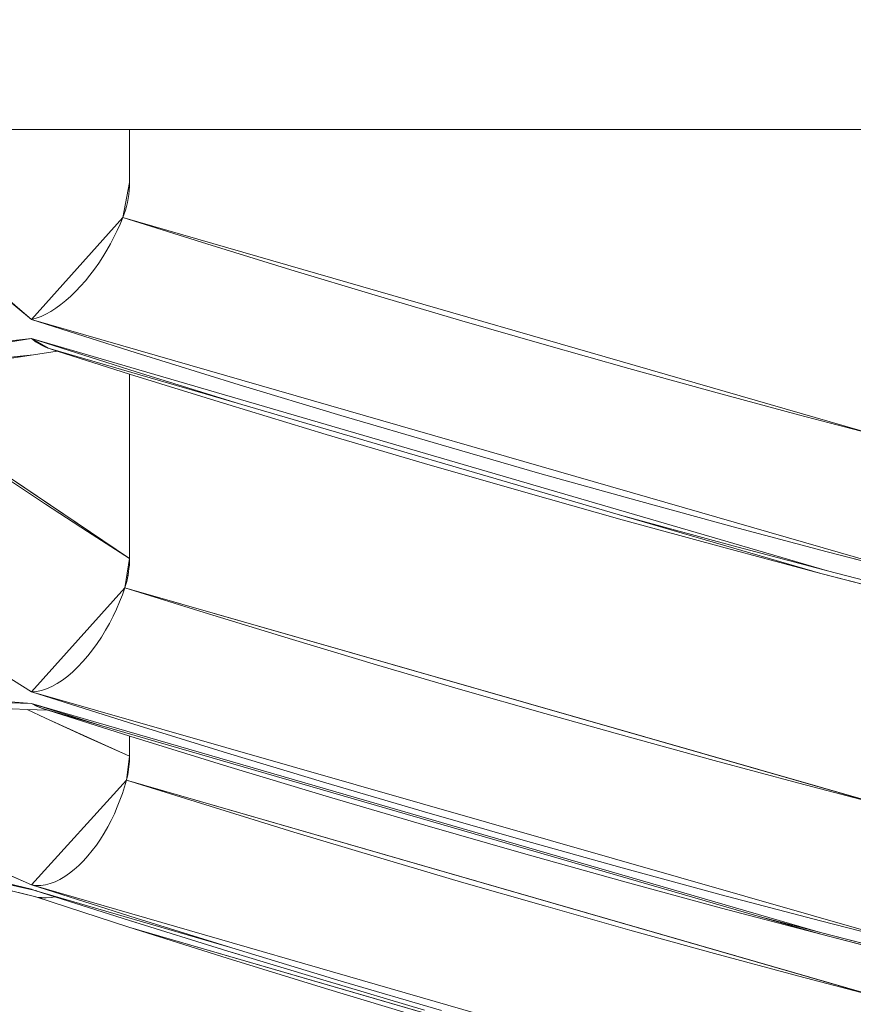
# Model space of a CAD drawing. Units: millimetres. Extents: x -1968 to 2232, y 453 to 3423.
# Drawn here: x -416 to -415, y 2150 to 2151 of the extents above; entities that cross this region are included whole.
import ezdxf

# ---------------------------------------------------------------- set-up
doc = ezdxf.new("R2010")
doc.units = ezdxf.units.MM
doc.layers.get('0').update_dxf_attribs({"lineweight": 5})
doc.layers.add('寸法', color=3, linetype='Continuous', lineweight=20)
doc.layers.add('洗面水栓', color=5, linetype='Continuous', lineweight=15)
doc.styles.add('japanese', font='romans.shx', dxfattribs={"bigfont": 'bigfont.shx'})
doc.dimstyles.new('KIHON', dxfattribs={"dimscale": 10, "dimtxt": 2.5, "dimasz": 2.5, "dimexe": 0, "dimexo": 2, "dimgap": 1, "dimtad": 1, "dimdec": 0, "dimdsep": 46, "dimtxsty": 'japanese', "dimblk": 'OPEN30', "dimcen": 2.5, "dimadec": 0, "dimazin": 0, "dimtfac": 1, "dimtdec": 0, "dimtmove": 0, "dimatfit": 0, "dimfxl": 0, "dimarcsym": 0})

# ---------------------------------------------------------------- blocks, each defined once
blk = doc.blocks.new('_Open30')
at = {"color": 0, "linetype": 'ByBlock', "lineweight": -2}
for p, q in [((-1, 0.267949), (0, 0)), ((0, 0), (-1, -0.267949)), ((0, 0), (-1, 0))]:
    blk.add_line(p, q, dxfattribs=at)
blk = doc.blocks.new('*D19')
at = {"layer": 'Defpoints', "color": 0}
for p in [(-272.95669, 2266.91991), (-552.95669, 2031.52436), (-272.95669, 2031.52436)]:
    blk.add_point(p, dxfattribs=at)
at = {"layer": '寸法', "color": 0, "lineweight": -2}
for p, q in [((-552.95669, 2056.52436), (-552.95669, 2266.91991)), ((-527.95669, 2266.91991), (-297.95669, 2266.91991)), ((-272.95669, 2056.52436), (-272.95669, 2266.91991))]:
    blk.add_line(p, q, dxfattribs=at)
at = {"layer": '寸法', "color": 0, "lineweight": -2, "xscale": 25, "yscale": 25, "zscale": 25, "rotation": 180}
blk.add_blockref('_Open30', (-552.95669, 2266.91991), dxfattribs=at)
at = {"layer": '寸法', "color": 0, "lineweight": -2, "xscale": 25, "yscale": 25, "zscale": 25}
blk.add_blockref('_Open30', (-272.95669, 2266.91991), dxfattribs=at)
at = {"layer": '寸法', "color": 0, "lineweight": 5, "insert": (-412.95669, 2289.41991), "char_height": 25, "attachment_point": 5, "style": 'japanese'}
blk.add_mtext('280', dxfattribs=at)
blk = doc.blocks.new('GS53001立')
at = {"layer": '洗面水栓', "color": 2}
for p, q in [((-9558.59641, 14382.71162), (-9524.47701, 14382.71162)), ((-9545.92327, 14382.71162), (-9545.72186, 14382.53948)), ((-9545.63288, 14382.66356), (-9545.63288, 14382.71162)), ((-9545.63897, 14382.63174), (-9545.63288, 14382.66356)), ((-9545.63288, 14382.66356), (-9545.63295, 14382.65983)), ((-9545.6336, 14382.65249), (-9545.63413, 14382.64889)), ((-9545.6336, 14382.65249), (-9545.63321, 14382.65616)), ((-9545.63321, 14382.65616), (-9545.63295, 14382.65983)), ((-9545.63563, 14382.64182), (-9545.63478, 14382.64536)), ((-9545.63478, 14382.64536), (-9545.63413, 14382.64889)), ((-9545.63773, 14382.63501), (-9545.63897, 14382.63174)), ((-9545.63773, 14382.63501), (-9545.63661, 14382.63842)), ((-9545.63661, 14382.63842), (-9545.63563, 14382.64182)), ((-9545.63897, 14382.63174), (-9545.72186, 14382.53948)), ((-9545.64408, 14382.61995), (-9545.64139, 14382.62585)), ((-9545.64139, 14382.62585), (-9545.63897, 14382.63174)), ((-9545.63897, 14382.63174), (-9545.56282, 14382.60784)), ((-9545.63897, 14382.63174), (-9544.94924, 14382.43269)), ((-9545.64408, 14382.61995), (-9545.64702, 14382.61399)), ((-9545.65017, 14382.60804), (-9545.65357, 14382.60214)), ((-9545.64702, 14382.61399), (-9545.65017, 14382.60804)), ((-9545.56282, 14382.60784), (-9545.48661, 14382.58433)), ((-9545.65357, 14382.60214), (-9545.65711, 14382.59625)), ((-9545.66084, 14382.59055), (-9545.66477, 14382.58499)), ((-9545.65711, 14382.59625), (-9545.66084, 14382.59055)), ((-9545.66883, 14382.57962), (-9545.66477, 14382.58499)), ((-9545.48661, 14382.58433), (-9545.41026, 14382.56135)), ((-9545.76515, 14382.5753), (-9545.72186, 14382.53948)), ((-9545.67728, 14382.56954), (-9545.67295, 14382.57445)), ((-9545.67295, 14382.57445), (-9545.66883, 14382.57962)), ((-9545.68166, 14382.56489), (-9545.68611, 14382.56056)), ((-9545.68166, 14382.56489), (-9545.67728, 14382.56954)), ((-9545.69515, 14382.55284), (-9545.69063, 14382.55651)), ((-9545.68611, 14382.56056), (-9545.69063, 14382.55651)), ((-9545.33372, 14382.53876), (-9545.41026, 14382.56135)), ((-9545.7087, 14382.54413), (-9545.70425, 14382.54662)), ((-9545.69967, 14382.54956), (-9545.70425, 14382.54662)), ((-9545.69967, 14382.54956), (-9545.69515, 14382.55284)), ((-9545.71754, 14382.54053), (-9545.72186, 14382.53948)), ((-9545.72186, 14382.53948), (-9545.62705, 14382.5093)), ((-9545.72186, 14382.53948), (-9544.9163, 14382.30717)), ((-9545.71316, 14382.5421), (-9545.71754, 14382.54053)), ((-9545.71316, 14382.5421), (-9545.7087, 14382.54413)), ((-9545.33372, 14382.53876), (-9545.25711, 14382.51663)), ((-9546.07996, 14382.4816), (-9545.72186, 14382.52213)), ((-9545.72186, 14382.52213), (-9545.76678, 14382.51486)), ((-9545.70667, 14382.51342), (-9545.72186, 14382.52213)), ((-9545.72186, 14382.52213), (-9545.71767, 14382.51892)), ((-9545.72186, 14382.52213), (-9545.00031, 14382.31169)), ((-9545.62692, 14382.49194), (-9545.72186, 14382.52213)), ((-9545.71767, 14382.51892), (-9545.71342, 14382.5163)), ((-9545.7201, 14382.50733), (-9545.69849, 14382.5108)), ((-9545.7091, 14382.51427), (-9545.71342, 14382.5163)), ((-9545.70667, 14382.51342), (-9545.7091, 14382.51427)), ((-9545.69849, 14382.5108), (-9545.70674, 14382.51342)), ((-9545.70674, 14382.51342), (-9545.53106, 14382.46222)), ((-9545.69842, 14382.5108), (-9545.69849, 14382.5108)), ((-9545.62705, 14382.5093), (-9545.53349, 14382.48029)), ((-9545.25711, 14382.51663), (-9545.18037, 14382.49502)), ((-9546.07256, 14382.47165), (-9545.7201, 14382.50733)), ((-9545.53336, 14382.46294), (-9545.62692, 14382.49194)), ((-9545.18037, 14382.49502), (-9545.10343, 14382.47381)), ((-9545.63288, 14382.32288), (-9545.87652, 14382.4869)), ((-9545.63288, 14382.32288), (-9545.63288, 14382.48998)), ((-9545.53349, 14382.48029), (-9545.4413, 14382.45246)), ((-9545.02637, 14382.45299), (-9545.10343, 14382.47381)), ((-9545.53336, 14382.46294), (-9545.53106, 14382.46222)), ((-9545.53106, 14382.46222), (-9545.18986, 14382.36282)), ((-9545.4413, 14382.45246), (-9545.35041, 14382.42568)), ((-9545.02637, 14382.45299), (-9544.94924, 14382.43269)), ((-9545.35041, 14382.42568), (-9545.26084, 14382.39995)), ((-9545.74727, 14382.39746), (-9545.70916, 14382.37219)), ((-9545.26084, 14382.39995), (-9545.17264, 14382.37527)), ((-9545.17264, 14382.37527), (-9545.08582, 14382.35163)), ((-9545.67105, 14382.34731), (-9545.70916, 14382.37219)), ((-9545.18986, 14382.36282), (-9545.17245, 14382.35798)), ((-9545.18986, 14382.36282), (-9545.00633, 14382.3094)), ((-9545.17245, 14382.35798), (-9545.08563, 14382.33434)), ((-9545.08582, 14382.35163), (-9545.00037, 14382.32891)), ((-9545.67105, 14382.34731), (-9545.63288, 14382.32288)), ((-9545.00031, 14382.31169), (-9545.08563, 14382.33434)), ((-9545.63714, 14382.29637), (-9545.63288, 14382.32288)), ((-9545.63295, 14382.31987), (-9545.63288, 14382.32288)), ((-9545.00037, 14382.32891), (-9544.9163, 14382.30717)), ((-9545.63373, 14382.31084), (-9545.63341, 14382.31385)), ((-9545.63341, 14382.31385), (-9545.63308, 14382.31686)), ((-9545.63308, 14382.31686), (-9545.63295, 14382.31987)), ((-9545.6355, 14382.30206), (-9545.63478, 14382.30494)), ((-9545.63478, 14382.30494), (-9545.63373, 14382.31084)), ((-9545.00633, 14382.3094), (-9544.93077, 14382.28982)), ((-9544.9163, 14382.28995), (-9545.00031, 14382.31169)), ((-9545.63714, 14382.29637), (-9545.72186, 14382.20201)), ((-9545.63943, 14382.28995), (-9545.63714, 14382.29637)), ((-9545.63714, 14382.29637), (-9545.63629, 14382.29918)), ((-9544.94924, 14382.09915), (-9545.63714, 14382.29637)), ((-9545.56125, 14382.27266), (-9545.63714, 14382.29637)), ((-9545.63629, 14382.29918), (-9545.6355, 14382.30206)), ((-9545.63943, 14382.28995), (-9545.64192, 14382.28347)), ((-9545.64192, 14382.28347), (-9545.64473, 14382.27698)), ((-9545.65108, 14382.26409), (-9545.64781, 14382.2705)), ((-9545.64473, 14382.27698), (-9545.64781, 14382.2705)), ((-9545.48523, 14382.24942), (-9545.56125, 14382.27266)), ((-9545.65108, 14382.26409), (-9545.65462, 14382.2578)), ((-9545.65835, 14382.25164), (-9545.66235, 14382.24575)), ((-9545.65835, 14382.25164), (-9545.65462, 14382.2578)), ((-9545.66235, 14382.24575), (-9545.66647, 14382.23999)), ((-9545.40902, 14382.22663), (-9545.48523, 14382.24942)), ((-9545.67518, 14382.22945), (-9545.67073, 14382.23462)), ((-9545.66647, 14382.23999), (-9545.67073, 14382.23462)), ((-9545.72186, 14382.20201), (-9545.76613, 14382.22997)), ((-9545.6797, 14382.22467), (-9545.68428, 14382.22028)), ((-9545.6797, 14382.22467), (-9545.67518, 14382.22945)), ((-9545.40902, 14382.22663), (-9545.33274, 14382.20424)), ((-9545.72186, 14382.19147), (-9546.0793, 14382.22002)), ((-9545.689, 14382.21629), (-9545.69378, 14382.21269)), ((-9545.68428, 14382.22028), (-9545.689, 14382.21629)), ((-9545.70327, 14382.20699), (-9545.70805, 14382.20489)), ((-9545.70327, 14382.20699), (-9545.69849, 14382.20961)), ((-9545.69849, 14382.20961), (-9545.69378, 14382.21269)), ((-9545.72186, 14382.20201), (-9545.71728, 14382.20234)), ((-9544.9163, 14381.97127), (-9545.72186, 14382.20201)), ((-9545.72186, 14382.20201), (-9545.63308, 14382.17392)), ((-9545.71728, 14382.20234), (-9545.7127, 14382.20332)), ((-9545.70805, 14382.20489), (-9545.7127, 14382.20332)), ((-9545.25632, 14382.18237), (-9545.33274, 14382.20424)), ((-9545.76613, 14382.19285), (-9545.72186, 14382.19147)), ((-9545.00653, 14381.98391), (-9545.72186, 14382.19147)), ((-9545.72186, 14382.19147), (-9545.65816, 14382.17137)), ((-9545.7127, 14382.18715), (-9545.72186, 14382.19147)), ((-9545.72186, 14382.19147), (-9545.71735, 14382.18898)), ((-9545.71735, 14382.18898), (-9545.7127, 14382.18715)), ((-9545.73922, 14382.18656), (-9545.72573, 14382.18617)), ((-9545.72573, 14382.18617), (-9545.72579, 14382.18617)), ((-9545.70772, 14382.18558), (-9545.72573, 14382.18617)), ((-9545.70903, 14382.17824), (-9545.72573, 14382.18617)), ((-9545.65816, 14382.17137), (-9545.71263, 14382.18715)), ((-9545.71263, 14382.18715), (-9545.63262, 14382.16188)), ((-9545.17972, 14382.16089), (-9545.25632, 14382.18237)), ((-9545.63288, 14382.14367), (-9545.70903, 14382.17824)), ((-9545.67099, 14382.16076), (-9545.70903, 14382.17824)), ((-9545.06205, 14381.99858), (-9545.65816, 14382.17137)), ((-9545.63308, 14382.17392), (-9545.54409, 14382.14649)), ((-9545.63288, 14382.14367), (-9545.63288, 14382.16194)), ((-9545.63262, 14382.16188), (-9545.5437, 14382.13444)), ((-9545.67099, 14382.16076), (-9545.63288, 14382.14367)), ((-9545.10304, 14382.13988), (-9545.17972, 14382.16089)), ((-9545.6357, 14382.12213), (-9545.63288, 14382.14367)), ((-9545.63301, 14382.13883), (-9545.63288, 14382.14367)), ((-9545.45498, 14382.11964), (-9545.54409, 14382.14649)), ((-9545.63347, 14382.13405), (-9545.63321, 14382.13641)), ((-9545.63321, 14382.13641), (-9545.63301, 14382.13883)), ((-9545.5437, 14382.13444), (-9545.45459, 14382.10753)), ((-9545.02617, 14382.11932), (-9545.10304, 14382.13988)), ((-9545.63511, 14382.12449), (-9545.63458, 14382.12685)), ((-9545.63458, 14382.12685), (-9545.63413, 14382.1292)), ((-9545.63413, 14382.1292), (-9545.63373, 14382.13163)), ((-9545.63373, 14382.13163), (-9545.63347, 14382.13405)), ((-9545.72186, 14382.02706), (-9545.6357, 14382.12213)), ((-9545.6374, 14382.11604), (-9545.6357, 14382.12213)), ((-9545.6357, 14382.12213), (-9545.63511, 14382.12449)), ((-9544.94924, 14381.92419), (-9545.6357, 14382.12213)), ((-9545.6357, 14382.12213), (-9545.55994, 14382.09836)), ((-9545.45498, 14382.11964), (-9545.3656, 14382.09339)), ((-9544.94924, 14382.09915), (-9545.02617, 14382.11932)), ((-9545.64159, 14382.1038), (-9545.63936, 14382.10995)), ((-9545.63936, 14382.10995), (-9545.6374, 14382.11604)), ((-9545.64401, 14382.09771), (-9545.64159, 14382.1038)), ((-9545.45459, 14382.10753), (-9545.36521, 14382.08134)), ((-9545.64951, 14382.08559), (-9545.64663, 14382.09162)), ((-9545.64401, 14382.09771), (-9545.64663, 14382.09162)), ((-9545.48412, 14382.07505), (-9545.55994, 14382.09836)), ((-9545.3656, 14382.09339), (-9545.2761, 14382.06772)), ((-9545.64951, 14382.08559), (-9545.65259, 14382.0797)), ((-9545.36521, 14382.08134), (-9545.2757, 14382.05567)), ((-9545.65933, 14382.06851), (-9545.65593, 14382.07401)), ((-9545.65593, 14382.07401), (-9545.65259, 14382.0797)), ((-9545.48412, 14382.07505), (-9545.4081, 14382.05214)), ((-9545.663, 14382.0632), (-9545.66673, 14382.05816)), ((-9545.65933, 14382.06851), (-9545.663, 14382.0632)), ((-9545.18639, 14382.04271), (-9545.2761, 14382.06772)), ((-9545.66673, 14382.05816), (-9545.67066, 14382.05338)), ((-9545.2757, 14382.05567), (-9545.18607, 14382.03066)), ((-9545.76678, 14382.04683), (-9545.72186, 14382.02706)), ((-9545.67878, 14382.0448), (-9545.67466, 14382.04893)), ((-9545.67466, 14382.04893), (-9545.67066, 14382.05338)), ((-9545.33195, 14382.02968), (-9545.4081, 14382.05214)), ((-9545.72186, 14382.02333), (-9545.80875, 14382.04362)), ((-9545.69161, 14382.03465), (-9545.68729, 14382.03767)), ((-9545.68729, 14382.03767), (-9545.68297, 14382.04101)), ((-9545.67878, 14382.0448), (-9545.68297, 14382.04101)), ((-9545.09656, 14382.01828), (-9545.18639, 14382.04271)), ((-9545.76515, 14382.03315), (-9545.72186, 14382.02333)), ((-9545.71709, 14382.02162), (-9545.75847, 14382.03105)), ((-9545.70478, 14382.02837), (-9545.70916, 14382.02719)), ((-9545.70478, 14382.02837), (-9545.70039, 14382.03)), ((-9545.696, 14382.0321), (-9545.70039, 14382.03)), ((-9545.69161, 14382.03465), (-9545.696, 14382.0321)), ((-9545.25567, 14382.00774), (-9545.33195, 14382.02968)), ((-9545.18607, 14382.03066), (-9545.09623, 14382.00617)), ((-9545.71794, 14382.01632), (-9545.75762, 14382.02608)), ((-9544.9163, 14381.79488), (-9545.72186, 14382.02706)), ((-9545.72186, 14382.02706), (-9545.62692, 14381.99687)), ((-9545.71774, 14382.02653), (-9545.72186, 14382.02706)), ((-9545.71866, 14382.02215), (-9545.72186, 14382.02333)), ((-9545.71348, 14382.0266), (-9545.71774, 14382.02653)), ((-9545.70916, 14382.02719), (-9545.71348, 14382.0266)), ((-9545.7182, 14382.01639), (-9545.71794, 14382.01632)), ((-9545.71695, 14382.01606), (-9545.71794, 14382.01632)), ((-9545.63341, 14381.98889), (-9545.71794, 14382.01632)), ((-9545.70844, 14382.01527), (-9545.71695, 14382.01612)), ((-9545.71695, 14382.01612), (-9545.71296, 14382.0154)), ((-9545.70844, 14382.01527), (-9545.71296, 14382.0154)), ((-9545.70379, 14382.0158), (-9545.70844, 14382.01527)), ((-9545.70379, 14382.0158), (-9545.70085, 14382.01645)), ((-9545.09656, 14382.01828), (-9545.00653, 14381.99445)), ((-9545.17926, 14381.98614), (-9545.25567, 14382.00774)), ((-9545.09623, 14382.00617), (-9545.00614, 14381.9824)), ((-9545.62705, 14381.99321), (-9545.63282, 14381.99484)), ((-9545.62692, 14381.99687), (-9545.54017, 14381.97003)), ((-9545.00614, 14381.9824), (-9545.06205, 14381.99858)), ((-9545.06205, 14381.99858), (-9545.00653, 14381.98391)), ((-9545.00653, 14381.99445), (-9544.9163, 14381.97127)), ((-9544.92075, 14381.78211), (-9545.63341, 14381.98889)), ((-9545.63341, 14381.98889), (-9545.54442, 14381.96073)), ((-9545.10271, 14381.96505), (-9545.17926, 14381.98614)), ((-9544.9163, 14381.96073), (-9545.00653, 14381.98391)), ((-9544.94924, 14381.96774), (-9545.00614, 14381.9824)), ((-9545.53349, 14381.9642), (-9545.5439, 14381.96721)), ((-9545.54017, 14381.97003), (-9545.53336, 14381.96793)), ((-9545.53336, 14381.96793), (-9545.44103, 14381.94004)), ((-9545.10271, 14381.96505), (-9545.02604, 14381.94443)), ((-9545.54442, 14381.96073), (-9545.45531, 14381.93323)), ((-9545.4413, 14381.93631), (-9545.45478, 14381.94017)), ((-9545.44103, 14381.94004), (-9545.35015, 14381.91326)), ((-9545.02604, 14381.94443), (-9544.94924, 14381.92419)), ((-9545.45531, 14381.93323), (-9545.366, 14381.90625))]:
    blk.add_line(p, q, dxfattribs=at)
for points in [[(-9545.72186, 14382.53948), (-9545.72186, 14382.53948), (-9545.76515, 14382.5753), (-9545.76515, 14382.5753)], [(-9545.62705, 14382.5093), (-9545.62705, 14382.5093), (-9545.72186, 14382.53948), (-9545.72186, 14382.53948)], [(-9545.69849, 14382.5108), (-9545.69849, 14382.5108), (-9545.7201, 14382.50733), (-9545.7201, 14382.50733)], [(-9545.53106, 14382.46222), (-9545.53106, 14382.46222), (-9545.70674, 14382.51342), (-9545.70674, 14382.51342)], [(-9545.70674, 14382.51342), (-9545.70674, 14382.51342), (-9545.69849, 14382.5108), (-9545.69849, 14382.5108)], [(-9545.69849, 14382.5108), (-9545.69849, 14382.5108), (-9545.69842, 14382.5108), (-9545.69842, 14382.5108)], [(-9545.69842, 14382.5108), (-9545.69842, 14382.5108), (-9545.69849, 14382.5108), (-9545.69849, 14382.5108)], [(-9545.69849, 14382.5108), (-9545.69849, 14382.5108), (-9545.63282, 14382.48998), (-9545.63282, 14382.48998)], [(-9545.63282, 14382.48998), (-9545.63282, 14382.48998), (-9545.69849, 14382.5108), (-9545.69849, 14382.5108)], [(-9545.53349, 14382.48029), (-9545.53349, 14382.48029), (-9545.62705, 14382.5093), (-9545.62705, 14382.5093)], [(-9545.7201, 14382.50733), (-9545.7201, 14382.50733), (-9546.07256, 14382.47165), (-9546.07256, 14382.47165)], [(-9545.766, 14382.50052), (-9545.766, 14382.50052), (-9545.7201, 14382.50733), (-9545.7201, 14382.50733)], [(-9545.7201, 14382.50733), (-9545.7201, 14382.50733), (-9545.766, 14382.50052), (-9545.766, 14382.50052)], [(-9545.87652, 14382.4869), (-9545.87652, 14382.4869), (-9545.63288, 14382.32288), (-9545.63288, 14382.32288)], [(-9545.63288, 14382.32288), (-9545.63288, 14382.32288), (-9545.63288, 14382.48998), (-9545.63288, 14382.48998)], [(-9545.63288, 14382.48998), (-9545.63288, 14382.48998), (-9545.63288, 14382.32288), (-9545.63288, 14382.32288)], [(-9545.63282, 14382.48998), (-9545.63282, 14382.48998), (-9545.5439, 14382.46235), (-9545.5439, 14382.46235)], [(-9545.5439, 14382.46235), (-9545.5439, 14382.46235), (-9545.63282, 14382.48998), (-9545.63282, 14382.48998)], [(-9545.4413, 14382.45246), (-9545.4413, 14382.45246), (-9545.53349, 14382.48029), (-9545.53349, 14382.48029)], [(-9545.5439, 14382.46235), (-9545.5439, 14382.46235), (-9545.45472, 14382.43531), (-9545.45472, 14382.43531)], [(-9545.45472, 14382.43531), (-9545.45472, 14382.43531), (-9545.5439, 14382.46235), (-9545.5439, 14382.46235)], [(-9545.18986, 14382.36282), (-9545.18986, 14382.36282), (-9545.53106, 14382.46222), (-9545.53106, 14382.46222)], [(-9545.35041, 14382.42568), (-9545.35041, 14382.42568), (-9545.4413, 14382.45246), (-9545.4413, 14382.45246)], [(-9545.45472, 14382.43531), (-9545.45472, 14382.43531), (-9545.36541, 14382.40892), (-9545.36541, 14382.40892)], [(-9545.36541, 14382.40892), (-9545.36541, 14382.40892), (-9545.45472, 14382.43531), (-9545.45472, 14382.43531)], [(-9545.26084, 14382.39995), (-9545.26084, 14382.39995), (-9545.35041, 14382.42568), (-9545.35041, 14382.42568)], [(-9545.36541, 14382.40892), (-9545.36541, 14382.40892), (-9545.2759, 14382.38312), (-9545.2759, 14382.38312)], [(-9545.2759, 14382.38312), (-9545.2759, 14382.38312), (-9545.36541, 14382.40892), (-9545.36541, 14382.40892)], [(-9545.17264, 14382.37527), (-9545.17264, 14382.37527), (-9545.26084, 14382.39995), (-9545.26084, 14382.39995)], [(-9545.2759, 14382.38312), (-9545.2759, 14382.38312), (-9545.1862, 14382.35791), (-9545.1862, 14382.35791)], [(-9545.1862, 14382.35791), (-9545.1862, 14382.35791), (-9545.2759, 14382.38312), (-9545.2759, 14382.38312)], [(-9545.08582, 14382.35163), (-9545.08582, 14382.35163), (-9545.17264, 14382.37527), (-9545.17264, 14382.37527)], [(-9545.00633, 14382.3094), (-9545.00633, 14382.3094), (-9545.18986, 14382.36282), (-9545.18986, 14382.36282)], [(-9545.09636, 14382.33336), (-9545.09636, 14382.33336), (-9545.1862, 14382.35791), (-9545.1862, 14382.35791)], [(-9545.00037, 14382.32891), (-9545.00037, 14382.32891), (-9545.08582, 14382.35163), (-9545.08582, 14382.35163)], [(-9545.09636, 14382.33336), (-9545.09636, 14382.33336), (-9545.00633, 14382.3094), (-9545.00633, 14382.3094)], [(-9545.00633, 14382.3094), (-9545.00633, 14382.3094), (-9545.09636, 14382.33336), (-9545.09636, 14382.33336)], [(-9545.63288, 14382.32288), (-9545.63288, 14382.32288), (-9545.63295, 14382.31987), (-9545.63295, 14382.31987)], [(-9544.9163, 14382.30717), (-9544.9163, 14382.30717), (-9545.00037, 14382.32891), (-9545.00037, 14382.32891)], [(-9545.63341, 14382.31385), (-9545.63341, 14382.31385), (-9545.63373, 14382.31084), (-9545.63373, 14382.31084)], [(-9545.63308, 14382.31686), (-9545.63308, 14382.31686), (-9545.63341, 14382.31385), (-9545.63341, 14382.31385)], [(-9545.63295, 14382.31987), (-9545.63295, 14382.31987), (-9545.63308, 14382.31686), (-9545.63308, 14382.31686)], [(-9545.63478, 14382.30494), (-9545.63478, 14382.30494), (-9545.6355, 14382.30206), (-9545.6355, 14382.30206)], [(-9545.63426, 14382.30789), (-9545.63426, 14382.30789), (-9545.63478, 14382.30494), (-9545.63478, 14382.30494)], [(-9545.63373, 14382.31084), (-9545.63373, 14382.31084), (-9545.63426, 14382.30789), (-9545.63426, 14382.30789)], [(-9544.93077, 14382.28982), (-9544.93077, 14382.28982), (-9545.00633, 14382.3094), (-9545.00633, 14382.3094)], [(-9545.63629, 14382.29918), (-9545.63629, 14382.29918), (-9545.63714, 14382.29637), (-9545.63714, 14382.29637)], [(-9545.63714, 14382.29637), (-9545.63714, 14382.29637), (-9544.94924, 14382.09915), (-9544.94924, 14382.09915)], [(-9545.6355, 14382.30206), (-9545.6355, 14382.30206), (-9545.63629, 14382.29918), (-9545.63629, 14382.29918)], [(-9546.0793, 14382.22002), (-9546.0793, 14382.22002), (-9545.72186, 14382.19147), (-9545.72186, 14382.19147)], [(-9545.72186, 14382.19147), (-9545.72186, 14382.19147), (-9545.76613, 14382.19285), (-9545.76613, 14382.19285)], [(-9545.72186, 14382.19147), (-9545.72186, 14382.19147), (-9545.00653, 14381.98391), (-9545.00653, 14381.98391)], [(-9545.65816, 14382.17137), (-9545.65816, 14382.17137), (-9545.72186, 14382.19147), (-9545.72186, 14382.19147)], [(-9545.72186, 14382.19147), (-9545.72186, 14382.19147), (-9545.7127, 14382.18715), (-9545.7127, 14382.18715)], [(-9545.71735, 14382.18898), (-9545.71735, 14382.18898), (-9545.72186, 14382.19147), (-9545.72186, 14382.19147)], [(-9545.7127, 14382.18715), (-9545.7127, 14382.18715), (-9545.71735, 14382.18898), (-9545.71735, 14382.18898)], [(-9545.73922, 14382.18656), (-9545.73922, 14382.18656), (-9545.72573, 14382.18617), (-9545.72573, 14382.18617)], [(-9545.72573, 14382.18617), (-9545.72573, 14382.18617), (-9545.72579, 14382.18617), (-9545.72579, 14382.18617)], [(-9545.72579, 14382.18617), (-9545.72579, 14382.18617), (-9545.72573, 14382.18617), (-9545.72573, 14382.18617)], [(-9545.72573, 14382.18617), (-9545.72573, 14382.18617), (-9545.70772, 14382.18558), (-9545.70772, 14382.18558)], [(-9545.70772, 14382.18558), (-9545.70772, 14382.18558), (-9545.72573, 14382.18617), (-9545.72573, 14382.18617)], [(-9545.72573, 14382.18617), (-9545.72573, 14382.18617), (-9545.70903, 14382.17824), (-9545.70903, 14382.17824)], [(-9545.63262, 14382.16188), (-9545.63262, 14382.16188), (-9545.71263, 14382.18715), (-9545.71263, 14382.18715)], [(-9545.71263, 14382.18715), (-9545.71263, 14382.18715), (-9545.65816, 14382.17137), (-9545.65816, 14382.17137)], [(-9545.70903, 14382.17824), (-9545.70903, 14382.17824), (-9545.63288, 14382.14367), (-9545.63288, 14382.14367)], [(-9545.63288, 14382.14367), (-9545.63288, 14382.14367), (-9545.63288, 14382.16194), (-9545.63288, 14382.16194)], [(-9545.63288, 14382.16194), (-9545.63288, 14382.16194), (-9545.63288, 14382.14367), (-9545.63288, 14382.14367)], [(-9545.5437, 14382.13444), (-9545.5437, 14382.13444), (-9545.63262, 14382.16188), (-9545.63262, 14382.16188)], [(-9545.63288, 14382.14367), (-9545.63288, 14382.14367), (-9545.63295, 14382.14125), (-9545.63295, 14382.14125)], [(-9545.63321, 14382.13641), (-9545.63321, 14382.13641), (-9545.63347, 14382.13405), (-9545.63347, 14382.13405)], [(-9545.63301, 14382.13883), (-9545.63301, 14382.13883), (-9545.63321, 14382.13641), (-9545.63321, 14382.13641)], [(-9545.63295, 14382.14125), (-9545.63295, 14382.14125), (-9545.63301, 14382.13883), (-9545.63301, 14382.13883)], [(-9545.45459, 14382.10753), (-9545.45459, 14382.10753), (-9545.5437, 14382.13444), (-9545.5437, 14382.13444)], [(-9545.63458, 14382.12685), (-9545.63458, 14382.12685), (-9545.63511, 14382.12449), (-9545.63511, 14382.12449)], [(-9545.63413, 14382.1292), (-9545.63413, 14382.1292), (-9545.63458, 14382.12685), (-9545.63458, 14382.12685)], [(-9545.63373, 14382.13163), (-9545.63373, 14382.13163), (-9545.63413, 14382.1292), (-9545.63413, 14382.1292)], [(-9545.63347, 14382.13405), (-9545.63347, 14382.13405), (-9545.63373, 14382.13163), (-9545.63373, 14382.13163)], [(-9545.63511, 14382.12449), (-9545.63511, 14382.12449), (-9545.6357, 14382.12213), (-9545.6357, 14382.12213)], [(-9545.6357, 14382.12213), (-9545.6357, 14382.12213), (-9544.94924, 14381.92419), (-9544.94924, 14381.92419)], [(-9545.36521, 14382.08134), (-9545.36521, 14382.08134), (-9545.45459, 14382.10753), (-9545.45459, 14382.10753)], [(-9545.2757, 14382.05567), (-9545.2757, 14382.05567), (-9545.36521, 14382.08134), (-9545.36521, 14382.08134)], [(-9545.18607, 14382.03066), (-9545.18607, 14382.03066), (-9545.2757, 14382.05567), (-9545.2757, 14382.05567)], [(-9545.72186, 14382.02706), (-9545.72186, 14382.02706), (-9545.76678, 14382.04683), (-9545.76678, 14382.04683)], [(-9545.80875, 14382.04362), (-9545.80875, 14382.04362), (-9545.72186, 14382.02333), (-9545.72186, 14382.02333)], [(-9545.72186, 14382.02333), (-9545.72186, 14382.02333), (-9545.76515, 14382.03315), (-9545.76515, 14382.03315)], [(-9545.75847, 14382.03105), (-9545.75847, 14382.03105), (-9545.71709, 14382.02162), (-9545.71709, 14382.02162)], [(-9545.71709, 14382.02162), (-9545.71709, 14382.02162), (-9545.75847, 14382.03105), (-9545.75847, 14382.03105)], [(-9545.09623, 14382.00617), (-9545.09623, 14382.00617), (-9545.18607, 14382.03066), (-9545.18607, 14382.03066)], [(-9545.75762, 14382.02608), (-9545.75762, 14382.02608), (-9545.71794, 14382.01632), (-9545.71794, 14382.01632)], [(-9545.71794, 14382.01632), (-9545.71794, 14382.01632), (-9545.75762, 14382.02608), (-9545.75762, 14382.02608)], [(-9545.62692, 14381.99687), (-9545.62692, 14381.99687), (-9545.72186, 14382.02706), (-9545.72186, 14382.02706)], [(-9545.71866, 14382.02215), (-9545.71866, 14382.02215), (-9545.72186, 14382.02333), (-9545.72186, 14382.02333)], [(-9545.72186, 14382.02333), (-9545.72186, 14382.02333), (-9545.71866, 14382.02215), (-9545.71866, 14382.02215)], [(-9545.54017, 14381.97003), (-9545.54017, 14381.97003), (-9545.71866, 14382.02215), (-9545.71866, 14382.02215)], [(-9545.71866, 14382.02215), (-9545.71866, 14382.02215), (-9545.63282, 14381.99484), (-9545.63282, 14381.99484)], [(-9545.63282, 14381.99484), (-9545.63282, 14381.99484), (-9545.71866, 14382.02215), (-9545.71866, 14382.02215)], [(-9545.71866, 14382.02215), (-9545.71866, 14382.02215), (-9545.54017, 14381.97003), (-9545.54017, 14381.97003)], [(-9545.71794, 14382.01632), (-9545.71794, 14382.01632), (-9545.7182, 14382.01639), (-9545.7182, 14382.01639)], [(-9545.7182, 14382.01639), (-9545.7182, 14382.01639), (-9545.71794, 14382.01632), (-9545.71794, 14382.01632)], [(-9545.71794, 14382.01632), (-9545.71794, 14382.01632), (-9545.71695, 14382.01606), (-9545.71695, 14382.01606)], [(-9545.71695, 14382.01606), (-9545.71695, 14382.01606), (-9545.71794, 14382.01632), (-9545.71794, 14382.01632)], [(-9545.71794, 14382.01632), (-9545.71794, 14382.01632), (-9545.63341, 14381.98889), (-9545.63341, 14381.98889)], [(-9545.63341, 14381.98889), (-9545.63341, 14381.98889), (-9545.71794, 14382.01632), (-9545.71794, 14382.01632)], [(-9545.00614, 14381.9824), (-9545.00614, 14381.9824), (-9545.09623, 14382.00617), (-9545.09623, 14382.00617)], [(-9545.63282, 14381.99484), (-9545.63282, 14381.99484), (-9545.62705, 14381.99321), (-9545.62705, 14381.99321)], [(-9545.62705, 14381.99321), (-9545.62705, 14381.99321), (-9545.63282, 14381.99484), (-9545.63282, 14381.99484)], [(-9545.63282, 14381.99484), (-9545.63282, 14381.99484), (-9545.5439, 14381.96721), (-9545.5439, 14381.96721)], [(-9545.5439, 14381.96721), (-9545.5439, 14381.96721), (-9545.63282, 14381.99484), (-9545.63282, 14381.99484)], [(-9545.54017, 14381.97003), (-9545.54017, 14381.97003), (-9545.62692, 14381.99687), (-9545.62692, 14381.99687)], [(-9545.00653, 14381.98391), (-9545.00653, 14381.98391), (-9545.06205, 14381.99858), (-9545.06205, 14381.99858)], [(-9545.06205, 14381.99858), (-9545.06205, 14381.99858), (-9545.00614, 14381.9824), (-9545.00614, 14381.9824)], [(-9545.63341, 14381.98889), (-9545.63341, 14381.98889), (-9544.92075, 14381.78211), (-9544.92075, 14381.78211)], [(-9545.54442, 14381.96073), (-9545.54442, 14381.96073), (-9545.63341, 14381.98889), (-9545.63341, 14381.98889)], [(-9545.00653, 14381.98391), (-9545.00653, 14381.98391), (-9544.9163, 14381.96073), (-9544.9163, 14381.96073)], [(-9544.9163, 14381.96073), (-9544.9163, 14381.96073), (-9545.00653, 14381.98391), (-9545.00653, 14381.98391)], [(-9545.00614, 14381.9824), (-9545.00614, 14381.9824), (-9544.94924, 14381.96774), (-9544.94924, 14381.96774)], [(-9544.94924, 14381.96774), (-9544.94924, 14381.96774), (-9545.00614, 14381.9824), (-9545.00614, 14381.9824)], [(-9545.5439, 14381.96721), (-9545.5439, 14381.96721), (-9545.53349, 14381.9642), (-9545.53349, 14381.9642)], [(-9545.53349, 14381.9642), (-9545.53349, 14381.9642), (-9545.5439, 14381.96721), (-9545.5439, 14381.96721)], [(-9545.5439, 14381.96721), (-9545.5439, 14381.96721), (-9545.45478, 14381.94017), (-9545.45478, 14381.94017)], [(-9545.45478, 14381.94017), (-9545.45478, 14381.94017), (-9545.5439, 14381.96721), (-9545.5439, 14381.96721)], [(-9545.53336, 14381.96793), (-9545.53336, 14381.96793), (-9545.54017, 14381.97003), (-9545.54017, 14381.97003)], [(-9545.44103, 14381.94004), (-9545.44103, 14381.94004), (-9545.53336, 14381.96793), (-9545.53336, 14381.96793)], [(-9545.45531, 14381.93323), (-9545.45531, 14381.93323), (-9545.54442, 14381.96073), (-9545.54442, 14381.96073)], [(-9545.45478, 14381.94017), (-9545.45478, 14381.94017), (-9545.4413, 14381.93631), (-9545.4413, 14381.93631)], [(-9545.4413, 14381.93631), (-9545.4413, 14381.93631), (-9545.45478, 14381.94017), (-9545.45478, 14381.94017)], [(-9545.45478, 14381.94017), (-9545.45478, 14381.94017), (-9545.36541, 14381.91372), (-9545.36541, 14381.91372)], [(-9545.36541, 14381.91372), (-9545.36541, 14381.91372), (-9545.45478, 14381.94017), (-9545.45478, 14381.94017)], [(-9545.35015, 14381.91326), (-9545.35015, 14381.91326), (-9545.44103, 14381.94004), (-9545.44103, 14381.94004)], [(-9545.366, 14381.90625), (-9545.366, 14381.90625), (-9545.45531, 14381.93323), (-9545.45531, 14381.93323)]]:
    blk.add_open_spline(points, degree=3, dxfattribs=at)

msp = doc.modelspace()

# ---------------------------------------------------------------- block references
at = {"layer": '洗面水栓'}
msp.add_blockref('GS53001立', (9129.58002, -12231.82234, 226.00332), dxfattribs=at)

# ---------------------------------------------------------------- dimensions: what is measured, and where the dimension line sits
at = {"layer": '寸法', "lineweight": 5}
dim = msp.add_linear_dim(base=(-272.95669, 2266.91991, 545.77817), p1=(-552.95669, 2031.52436, 545.77817), p2=(-272.95669, 2031.52436, 545.77817), dimstyle='KIHON', override={"dimexo": 2.5}, dxfattribs=at)
dim.commit()
dim.dimension.update_dxf_attribs({"geometry": '*D19', "text_midpoint": (-412.95669, 2289.41991, 545.77817)})

doc.saveas('drawing.dxf')
